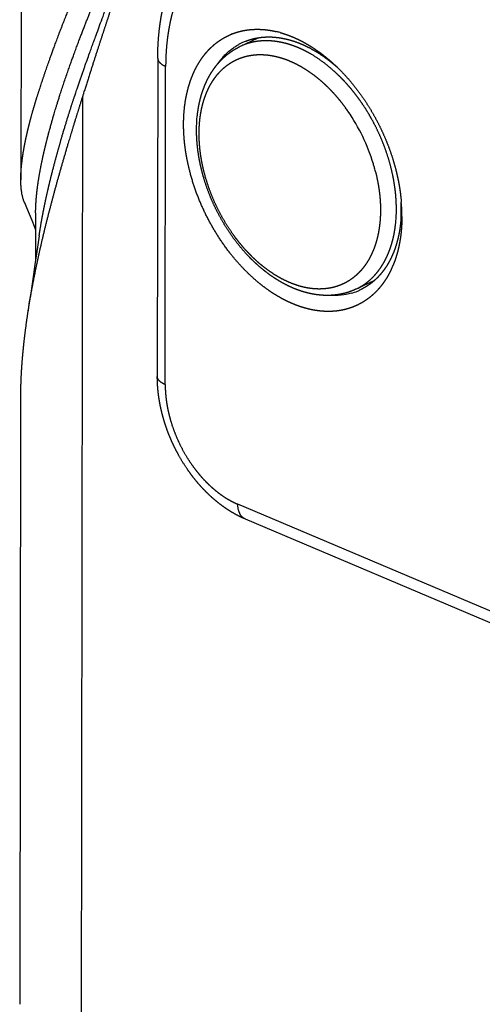
# Model space of a CAD drawing. Extents: x 168 to 456, y 183 to 492.
# Drawn here: x 391 to 409, y 416 to 456 of the extents above; entities that cross this region are included whole.
import ezdxf

# ---------------------------------------------------------------- set-up
doc = ezdxf.new("R2010")
doc.units = 0
doc.header["$LTSCALE"] = 25.4
doc.layers.add('DATA', color=7, linetype='CONTINUOUS')

# ---------------------------------------------------------------- blocks, each defined once
blk = doc.blocks.new('____-1')
at = {"layer": 'DATA', "color": 17, "linetype": 'CONTINUOUS'}
for p, q in [((390.803, 482.14), (390.759, 449.545)), ((399.58, 454.893), (400.319, 455.25)), ((396.277, 454.429), (396.26, 441.618)), ((402.462, 454.586), (402.454, 454.59)), ((396.578, 441.286), (396.596, 454.097)), ((393.198, 413.744), (393.252, 452.904)), ((391.356, 448.195), (391.356, 447.338)), ((391.356, 447.338), (391.355, 446.296)), ((401.116, 445.634), (401.107, 445.639)), ((404.292, 445.14), (405.027, 445.495)), ((391.102, 444.612), (391.038, 444.198)), ((390.747, 440.885), (390.713, 416.333)), ((428.831, 424.066), (399.506, 436.467)), ((399.8, 435.874), (429.125, 423.473))]:
    blk.add_line(p, q, dxfattribs=at)
at = {"layer": 'DATA', "color": 17, "linetype": 'CONTINUOUS', "flags": 128}
for points in [[(397.842, 451.536), (397.842, 451.54, -0.025017), (397.87, 452.091), (397.871, 452.101)], [(405.86, 447.726), (405.861, 447.73, 0.027448), (405.895, 448.331), (405.895, 448.342)], [(404.071, 444.963, -0.039848), (403.675, 444.886), (403.656, 444.884, -0.044016), (403.217, 444.873), (403.194, 444.875), (403.194, 444.875, -0.001156), (403.177, 444.876)]]:
    blk.add_lwpolyline(points, format="xyb", dxfattribs=at)
for points in [[(390.908, 448.614), (390.993, 448.413), (391.098, 448.157), (391.2, 447.906)], [(391.2, 447.906), (391.299, 447.661), (391.356, 447.517)], [(391.499, 447.277), (391.392, 446.55), (391.328, 446.12), (391.269, 445.718), (391.212, 445.339), (391.157, 444.972), (391.102, 444.612)]]:
    blk.add_lwpolyline(points, dxfattribs=at)
at = {"layer": 'DATA', "color": 17, "linetype": 'CONTINUOUS'}
for centre, radius, start, end in [((400.219, 453.012), 2.573, 112.0379, 112.8233), ((400.17, 451.733), 3.869, 74.4751, 76.6838), ((400.682, 452.93), 2.347, 118.7892, 119.4064), ((400.681, 452.931), 2.345, 115.7756, 118.7886), ((400.584, 452.815), 2.308, 111.4077, 115.7876), ((400.684, 452.924), 2.353, 112.2185, 115.7734), ((399.362, 449.41), 6.231, 48.1289, 51.3378), ((399.134, 449.186), 6.351, 47.1024, 49.0584), ((399.035, 449.079), 6.497, 46.6972, 47.1081), ((398.032, 448.192), 7.193, 36.0307, 36.3051), ((397.977, 448.153), 7.26, 34.7535, 36.0292), ((397.708, 447.974), 7.583, 16.8426, 34.7014), ((398.007, 448.071), 7.269, 16.4714, 16.7907), ((398.058, 448.086), 7.216, 15.3789, 16.4722), ((398.154, 448.113), 7.116, 13.9124, 15.38), ((399.956, 448.378), 6.137, 359.9336, 2.3107), ((399.154, 448.052), 6.963, 359.9917, 4.7357), ((400.52, 448.367), 5.572, 356.3044, 356.7491), ((400.314, 448.378), 5.778, 356.7652, 359.9374), ((400.889, 448.294), 5.003, 351.8231, 353.479), ((402.151, 447.58), 3.904, 336.1355, 337.1037), ((403.281, 447.23), 2.321, 295.8004, 302.8762), ((403.425, 447.259), 2.386, 285.7113, 292.3208), ((403.437, 447.228), 2.352, 292.3353, 295.7736)]:
    blk.add_arc(centre, radius, start, end, dxfattribs=at)
for points, knots in [([(391.356, 448.195), (391.357, 448.379), (391.374, 448.669), (391.393, 448.901), (391.433, 449.261), (391.51, 449.758), (391.609, 450.272), (391.726, 450.792), (391.861, 451.331), (392.015, 451.887), (392.137, 452.302), (392.363, 453.043), (392.711, 454.065), (392.975, 454.793), (393.204, 455.398), (393.396, 455.892), (393.594, 456.395), (393.842, 457.016), (394.393, 458.392), (395.055, 460.089), (395.858, 462.181), (396.893, 464.964), (397.833, 467.567), (399.462, 472.219), (400.559, 475.611), (400.566, 475.631), (400.573, 475.652)], [0, 0, 0, 1, 2, 3, 4, 5, 6, 7, 8, 9, 10, 11, 12, 13, 14, 15, 16, 17, 18, 19, 20, 21, 22, 23, 23, 24, 24, 24]), ([(391.499, 447.277), (391.546, 447.599), (391.646, 448.158), (391.75, 448.668), (391.866, 449.19), (391.997, 449.729), (392.137, 450.269), (392.248, 450.672), (392.399, 451.211), (392.69, 452.177), (392.98, 453.062), (393.191, 453.678), (393.395, 454.258), (393.577, 454.762), (393.708, 455.123), (393.863, 455.546), (394.515, 457.322), (395.799, 460.884), (396.526, 462.947), (396.529, 462.957), (396.533, 462.966)], [0, 0, 0, 1, 2, 3, 4, 5, 6, 7, 8, 9, 10, 11, 12, 13, 14, 15, 16, 17, 17, 18, 18, 18]), ([(396.564, 462.953), (396.353, 462.316), (395.832, 460.743), (395.407, 459.47), (395.091, 458.526), (394.776, 457.58), (394.458, 456.623), (394.142, 455.664), (393.828, 454.705), (393.442, 453.505), (393.264, 452.944), (393.258, 452.924), (393.252, 452.904)], [0, 0, 0, 1, 2, 3, 4, 5, 6, 7, 8, 9, 9, 10, 10, 10]), ([(396.277, 454.429), (396.278, 454.586), (396.287, 454.889), (396.305, 455.201), (396.334, 455.513), (396.363, 455.746), (396.385, 455.901), (396.421, 456.124), (396.477, 456.415), (396.527, 456.631), (396.563, 456.775), (396.621, 456.99), (396.693, 457.219), (396.76, 457.417), (396.849, 457.658), (396.954, 457.909), (397.04, 458.092), (397.133, 458.281), (397.267, 458.527), (397.41, 458.762), (397.523, 458.93), (397.6, 459.04), (397.721, 459.202), (397.891, 459.411), (398.06, 459.598), (398.142, 459.681), (398.145, 459.684), (398.148, 459.687)], [0, 0, 0, 1, 2, 3, 4, 5, 6, 7, 8, 9, 10, 11, 12, 13, 14, 15, 16, 17, 18, 19, 20, 21, 22, 23, 24, 24, 25, 25, 25]), ([(398.176, 458.651), (398.134, 458.608), (398.025, 458.492), (397.887, 458.33), (397.757, 458.161), (397.634, 457.987), (397.533, 457.829), (397.462, 457.711), (397.378, 457.562), (397.274, 457.359), (397.178, 457.152), (397.091, 456.941), (397.01, 456.723), (396.935, 456.494), (396.866, 456.257), (396.806, 456.018), (396.754, 455.777), (396.71, 455.533), (396.672, 455.278), (396.641, 455.015), (396.618, 454.751), (396.603, 454.486), (396.596, 454.23), (396.596, 454.106), (396.596, 454.102), (396.596, 454.097)], [0, 0, 0, 1, 2, 3, 4, 5, 6, 7, 8, 9, 10, 11, 12, 13, 14, 15, 16, 17, 18, 19, 20, 21, 22, 22, 23, 23, 23]), ([(390.759, 449.545), (390.759, 449.635), (390.766, 449.817), (390.776, 449.962), (390.784, 450.059), (390.799, 450.204), (390.819, 450.364), (390.843, 450.534), (390.878, 450.748), (390.917, 450.962), (390.96, 451.175), (391.009, 451.395), (391.063, 451.623), (391.12, 451.85), (391.18, 452.077), (391.245, 452.308), (391.315, 452.547), (391.388, 452.786), (391.463, 453.025), (391.541, 453.266), (391.665, 453.641), (391.795, 454.017), (391.909, 454.342), (392.075, 454.805), (392.326, 455.481), (392.595, 456.162), (392.76, 456.564), (392.931, 456.974), (393.15, 457.487), (393.254, 457.726), (393.256, 457.73), (393.258, 457.734)], [0, 0, 0, 1, 2, 3, 4, 5, 6, 7, 8, 9, 10, 11, 12, 13, 14, 15, 16, 17, 18, 19, 20, 21, 22, 23, 24, 25, 26, 27, 28, 28, 29, 29, 29]), ([(399.254, 455.397), (399.315, 455.422), (399.402, 455.452), (399.49, 455.48), (399.61, 455.512), (399.73, 455.539), (399.852, 455.561), (399.975, 455.576), (400.092, 455.586), (400.18, 455.59), (400.246, 455.592), (400.313, 455.592), (400.412, 455.59), (400.511, 455.584), (400.61, 455.576), (400.741, 455.56), (400.872, 455.538), (400.997, 455.513), (401.057, 455.499), (401.059, 455.499), (401.061, 455.498)], [0, 0, 0, 1, 2, 3, 4, 5, 6, 7, 8, 9, 10, 11, 12, 13, 14, 15, 16, 17, 17, 18, 18, 18]), ([(397.319, 451.771), (397.32, 451.885), (397.327, 452.105), (397.34, 452.276), (397.356, 452.446), (397.378, 452.615), (397.404, 452.784), (397.438, 452.952), (397.472, 453.107), (397.519, 453.281), (397.557, 453.404), (397.589, 453.502), (397.63, 453.617), (397.675, 453.73), (397.716, 453.825), (397.759, 453.918), (397.804, 454.01), (397.872, 454.138), (397.944, 454.258), (397.994, 454.337), (398.046, 454.414), (398.1, 454.49), (398.157, 454.564), (398.216, 454.636), (398.293, 454.724), (398.374, 454.808), (398.471, 454.902), (398.572, 454.989), (398.64, 455.044), (398.711, 455.096), (398.783, 455.147), (398.857, 455.194), (398.932, 455.24), (399.009, 455.283), (399.096, 455.328), (399.181, 455.367), (399.216, 455.382), (399.219, 455.383), (399.221, 455.384)], [0, 0, 0, 1, 2, 3, 4, 5, 6, 7, 8, 9, 10, 11, 12, 13, 14, 15, 16, 17, 18, 19, 20, 21, 22, 23, 24, 25, 26, 27, 28, 29, 30, 31, 32, 33, 34, 35, 35, 36, 36, 36]), ([(402.454, 454.59), (402.4, 454.622), (402.293, 454.68), (402.182, 454.738), (402.068, 454.792), (401.964, 454.839), (401.859, 454.882), (401.744, 454.926), (401.631, 454.964), (401.52, 454.999), (401.422, 455.026), (401.323, 455.05), (401.21, 455.074), (401.095, 455.094), (400.984, 455.109), (400.876, 455.12), (400.768, 455.127), (400.66, 455.13), (400.579, 455.129), (400.511, 455.126), (400.417, 455.12), (400.312, 455.109), (400.21, 455.093), (400.108, 455.074), (400.033, 455.056), (399.971, 455.04), (399.884, 455.014), (399.79, 454.982), (399.745, 454.964), (399.743, 454.964), (399.742, 454.963)], [0, 0, 0, 1, 2, 3, 4, 5, 6, 7, 8, 9, 10, 11, 12, 13, 14, 15, 16, 17, 18, 19, 20, 21, 22, 23, 24, 25, 26, 27, 27, 28, 28, 28]), ([(399.794, 455.102), (399.832, 455.118), (399.899, 455.143), (400.002, 455.177), (400.142, 455.215), (400.283, 455.244), (400.427, 455.266), (400.553, 455.278), (400.647, 455.282), (400.724, 455.284), (400.84, 455.284), (400.994, 455.274), (401.148, 455.257), (401.301, 455.232), (401.455, 455.2), (401.615, 455.158), (401.778, 455.108), (401.938, 455.05), (402.095, 454.986), (402.25, 454.915), (402.407, 454.837), (402.569, 454.748), (402.729, 454.651), (402.885, 454.55), (403.038, 454.442), (403.182, 454.334), (403.251, 454.279), (403.253, 454.277), (403.255, 454.276)], [0, 0, 0, 1, 2, 3, 4, 5, 6, 7, 8, 9, 10, 11, 12, 13, 14, 15, 16, 17, 18, 19, 20, 21, 22, 23, 24, 25, 25, 26, 26, 26]), ([(401.206, 455.461), (401.274, 455.442), (401.384, 455.407), (401.473, 455.377), (401.562, 455.345), (401.65, 455.31), (401.738, 455.274), (401.854, 455.223), (401.996, 455.155), (402.136, 455.083), (402.274, 455.006), (402.41, 454.925), (402.543, 454.84), (402.674, 454.752), (402.803, 454.66), (402.93, 454.565), (403.054, 454.467), (403.175, 454.366), (403.294, 454.263), (403.389, 454.177), (403.424, 454.143), (403.428, 454.14), (403.432, 454.137)], [0, 0, 0, 1, 2, 3, 4, 5, 6, 7, 8, 9, 10, 11, 12, 13, 14, 15, 16, 17, 18, 19, 19, 20, 20, 20]), ([(397.871, 452.101), (397.88, 452.179), (397.9, 452.331), (397.919, 452.447), (397.941, 452.563), (397.974, 452.713), (398.002, 452.823), (398.033, 452.936), (398.079, 453.082), (398.129, 453.221), (398.177, 453.342), (398.217, 453.435), (398.268, 453.544), (398.319, 453.642), (398.354, 453.707), (398.391, 453.771), (398.447, 453.863), (398.524, 453.979), (398.587, 454.064), (398.629, 454.12), (398.695, 454.202), (398.786, 454.304), (398.856, 454.376), (398.931, 454.449), (399.034, 454.54), (399.114, 454.603), (399.169, 454.645), (399.252, 454.704), (399.367, 454.778), (399.47, 454.837), (399.546, 454.876), (399.577, 454.891), (399.578, 454.892), (399.58, 454.893)], [0, 0, 0, 1, 2, 3, 4, 5, 6, 7, 8, 9, 10, 11, 12, 13, 14, 15, 16, 17, 18, 19, 20, 21, 22, 23, 24, 25, 26, 27, 28, 29, 30, 30, 31, 31, 31]), ([(398.684, 454.188), (398.688, 454.194), (398.78, 454.328), (399.048, 454.634), (399.376, 454.886), (399.518, 454.968), (399.523, 454.971), (399.529, 454.974)], [0, 0, 0, 1, 2, 3, 4, 4, 5, 5, 5]), ([(396.277, 454.429), (396.278, 454.4), (396.302, 454.315), (396.371, 454.234), (396.493, 454.14), (396.592, 454.099), (396.594, 454.098), (396.596, 454.097)], [0, 0, 0, 1, 2, 3, 4, 4, 5, 5, 5]), ([(397.944, 451.399), (397.945, 451.517), (397.952, 451.688), (397.96, 451.807), (397.971, 451.925), (397.985, 452.043), (398.002, 452.161), (398.022, 452.278), (398.046, 452.394), (398.072, 452.51), (398.102, 452.625), (398.134, 452.732), (398.175, 452.859), (398.225, 452.991), (398.27, 453.096), (398.315, 453.194), (398.361, 453.287), (398.409, 453.375), (398.474, 453.484), (398.544, 453.588), (398.603, 453.67), (398.663, 453.747), (398.725, 453.82), (398.79, 453.89), (398.874, 453.975), (398.963, 454.054), (399.036, 454.114), (399.11, 454.169), (399.187, 454.221), (399.266, 454.27), (399.349, 454.317), (399.434, 454.36), (399.519, 454.398), (399.605, 454.433), (399.692, 454.463), (399.781, 454.49), (399.891, 454.518), (400.005, 454.54), (400.099, 454.554), (400.194, 454.564), (400.29, 454.571), (400.382, 454.573), (400.427, 454.573), (400.428, 454.573), (400.43, 454.573)], [0, 0, 0, 1, 2, 3, 4, 5, 6, 7, 8, 9, 10, 11, 12, 13, 14, 15, 16, 17, 18, 19, 20, 21, 22, 23, 24, 25, 26, 27, 28, 29, 30, 31, 32, 33, 34, 35, 36, 37, 38, 39, 40, 41, 41, 42, 42, 42]), ([(400.43, 454.573), (400.462, 454.573), (400.541, 454.57), (400.643, 454.563), (400.744, 454.552), (400.845, 454.537), (400.946, 454.519), (401.046, 454.497), (401.142, 454.473), (401.215, 454.453), (401.295, 454.428), (401.401, 454.393), (401.506, 454.354), (401.609, 454.312), (401.712, 454.266), (401.812, 454.218), (401.909, 454.169), (401.955, 454.144), (401.956, 454.144), (401.958, 454.143)], [0, 0, 0, 1, 2, 3, 4, 5, 6, 7, 8, 9, 10, 11, 12, 13, 14, 15, 16, 16, 17, 17, 17]), ([(403.296, 453.984), (402.911, 454.319), (402.478, 454.577), (402.47, 454.581), (402.462, 454.586)], [0, 0, 0, 1, 1, 2, 2, 2]), ([(401.958, 454.143), (402.036, 454.101), (402.147, 454.034), (402.268, 453.96), (402.385, 453.88), (402.501, 453.799), (402.652, 453.684), (402.799, 453.564), (402.944, 453.437), (403.091, 453.299), (403.237, 453.154), (403.378, 453.004), (403.514, 452.849), (403.645, 452.691), (403.767, 452.533), (403.824, 452.456), (403.826, 452.453), (403.828, 452.451)], [0, 0, 0, 1, 2, 3, 4, 5, 6, 7, 8, 9, 10, 11, 12, 13, 14, 14, 15, 15, 15]), ([(403.432, 454.137), (403.571, 454.006), (403.809, 453.759), (404.023, 453.518), (404.227, 453.269), (404.424, 453.01), (404.614, 452.738), (404.796, 452.456), (404.967, 452.167), (405.128, 451.873), (405.277, 451.573), (405.416, 451.267), (405.544, 450.957), (405.66, 450.642), (405.764, 450.323), (405.832, 450.083), (405.894, 449.849), (405.947, 449.613), (405.995, 449.375), (406.047, 449.057), (406.081, 448.767), (406.092, 448.637), (406.093, 448.632), (406.093, 448.627)], [0, 0, 0, 1, 2, 3, 4, 5, 6, 7, 8, 9, 10, 11, 12, 13, 14, 15, 16, 17, 18, 19, 20, 20, 21, 21, 21]), ([(405.895, 448.342), (405.895, 448.495), (405.884, 448.715), (405.868, 448.944), (405.832, 449.249), (405.782, 449.551), (405.719, 449.858), (405.64, 450.169), (405.548, 450.481), (405.443, 450.787), (405.326, 451.09), (405.197, 451.389), (405.055, 451.684), (404.941, 451.901), (404.821, 452.115), (404.651, 452.395), (404.515, 452.599), (404.378, 452.795), (404.236, 452.984), (404.089, 453.169), (403.935, 453.348), (403.777, 453.523), (403.584, 453.719), (403.498, 453.8), (403.495, 453.804), (403.491, 453.807)], [0, 0, 0, 1, 2, 3, 4, 5, 6, 7, 8, 9, 10, 11, 12, 13, 14, 15, 16, 17, 18, 19, 20, 21, 22, 22, 23, 23, 23]), ([(393.252, 452.904), (393.085, 452.38), (392.845, 451.6), (392.681, 451.056), (392.522, 450.518), (392.369, 449.99), (392.22, 449.463), (392.076, 448.934), (391.936, 448.41), (391.804, 447.896), (391.678, 447.384), (391.558, 446.872), (391.444, 446.361), (391.338, 445.86), (391.24, 445.365), (391.148, 444.868), (391.072, 444.417), (391.041, 444.214), (391.04, 444.206), (391.038, 444.198)], [0, 0, 0, 1, 2, 3, 4, 5, 6, 7, 8, 9, 10, 11, 12, 13, 14, 15, 16, 16, 17, 17, 17]), ([(405.721, 446), (405.663, 445.87), (405.557, 445.67), (405.486, 445.553), (405.409, 445.433), (405.3, 445.284), (405.186, 445.145), (405.079, 445.03), (404.959, 444.913), (404.816, 444.792), (404.676, 444.69), (404.526, 444.593), (404.369, 444.508), (404.212, 444.436), (404.05, 444.374), (403.884, 444.324), (403.725, 444.286), (403.606, 444.265), (403.472, 444.246), (403.293, 444.232), (403.114, 444.229), (402.965, 444.235), (402.811, 444.247), (402.622, 444.273), (402.434, 444.309), (402.245, 444.356), (402.051, 444.414), (401.857, 444.483), (401.667, 444.561), (401.475, 444.649), (401.281, 444.75), (401.089, 444.859), (400.902, 444.976), (400.678, 445.128), (400.453, 445.298), (400.266, 445.45), (400.085, 445.61), (399.909, 445.776), (399.738, 445.947), (399.573, 446.124), (399.411, 446.308), (399.248, 446.505), (399.009, 446.813), (398.79, 447.134), (398.579, 447.462), (398.388, 447.801), (398.206, 448.147), (398.043, 448.503), (397.89, 448.865), (397.759, 449.234), (397.638, 449.608), (397.541, 449.982), (397.486, 450.224), (397.438, 450.466), (397.398, 450.71), (397.366, 450.956), (397.341, 451.201), (397.326, 451.448), (397.319, 451.663), (397.319, 451.756), (397.319, 451.764), (397.319, 451.771)], [0, 0, 0, 1, 2, 3, 4, 5, 6, 7, 8, 9, 10, 11, 12, 13, 14, 15, 16, 17, 18, 19, 20, 21, 22, 23, 24, 25, 26, 27, 28, 29, 30, 31, 32, 33, 34, 35, 36, 37, 38, 39, 40, 41, 42, 43, 44, 45, 46, 47, 48, 49, 50, 51, 52, 53, 54, 55, 56, 57, 58, 58, 59, 59, 59]), ([(401.042, 445.537), (400.906, 445.624), (400.709, 445.766), (400.563, 445.879), (400.42, 445.996), (400.281, 446.119), (400.145, 446.245), (400.013, 446.375), (399.884, 446.509), (399.69, 446.722), (399.504, 446.951), (399.322, 447.186), (399.154, 447.431), (398.991, 447.679), (398.842, 447.936), (398.698, 448.198), (398.566, 448.467), (398.441, 448.74), (398.33, 449.019), (398.226, 449.301), (398.137, 449.587), (398.083, 449.779), (398.035, 449.967), (397.992, 450.153), (397.955, 450.34), (397.922, 450.528), (397.895, 450.717), (397.873, 450.907), (397.857, 451.097), (397.846, 451.287), (397.842, 451.453), (397.842, 451.524), (397.842, 451.53), (397.842, 451.536)], [0, 0, 0, 1, 2, 3, 4, 5, 6, 7, 8, 9, 10, 11, 12, 13, 14, 15, 16, 17, 18, 19, 20, 21, 22, 23, 24, 25, 26, 27, 28, 29, 30, 30, 31, 31, 31]), ([(401.107, 445.639), (400.994, 445.705), (400.822, 445.819), (400.681, 445.92), (400.542, 446.025), (400.407, 446.135), (400.276, 446.25), (400.147, 446.368), (400.023, 446.49), (399.9, 446.616), (399.776, 446.752), (399.652, 446.896), (399.531, 447.043), (399.415, 447.193), (399.303, 447.346), (399.141, 447.581), (398.991, 447.823), (398.847, 448.07), (398.714, 448.326), (398.588, 448.586), (398.474, 448.852), (398.367, 449.122), (398.275, 449.396), (398.19, 449.67), (398.121, 449.942), (398.081, 450.12), (398.046, 450.3), (398.015, 450.48), (397.99, 450.661), (397.97, 450.842), (397.956, 451.024), (397.944, 451.251), (397.944, 451.388), (397.944, 451.393), (397.944, 451.399)], [0, 0, 0, 1, 2, 3, 4, 5, 6, 7, 8, 9, 10, 11, 12, 13, 14, 15, 16, 17, 18, 19, 20, 21, 22, 23, 24, 25, 26, 27, 28, 29, 30, 31, 31, 32, 32, 32]), ([(405.061, 449.824), (405.085, 449.729), (405.127, 449.535), (405.16, 449.36), (405.184, 449.213), (405.205, 449.065), (405.222, 448.917), (405.235, 448.769), (405.243, 448.657), (405.249, 448.545), (405.253, 448.392), (405.253, 448.313), (405.253, 448.31), (405.253, 448.308)], [0, 0, 0, 1, 2, 3, 4, 5, 6, 7, 8, 9, 10, 10, 11, 11, 11]), ([(390.907, 448.614), (390.905, 448.619), (390.864, 448.722), (390.793, 448.997), (390.758, 449.353), (390.759, 449.533), (390.759, 449.539), (390.759, 449.545)], [0, 0, 0, 1, 2, 3, 4, 4, 5, 5, 5]), ([(405.253, 448.308), (405.253, 448.217), (405.247, 448.04), (405.234, 447.858), (405.215, 447.677), (405.188, 447.497), (405.163, 447.366), (405.137, 447.243), (405.095, 447.081), (405.058, 446.956), (405.017, 446.833), (404.957, 446.677), (404.892, 446.531), (404.841, 446.429), (404.787, 446.328), (404.727, 446.23), (404.666, 446.134), (404.598, 446.042), (404.552, 445.982), (404.482, 445.897), (404.386, 445.793), (404.309, 445.719), (404.229, 445.648), (404.139, 445.576), (404.045, 445.508), (403.927, 445.433), (403.804, 445.366), (403.678, 445.308), (403.548, 445.258), (403.419, 445.217), (403.321, 445.193), (403.25, 445.178), (403.144, 445.158), (403, 445.142), (402.856, 445.134), (402.717, 445.134), (402.61, 445.14), (402.532, 445.146), (402.416, 445.159), (402.263, 445.185), (402.111, 445.219), (401.961, 445.26), (401.805, 445.311), (401.645, 445.371), (401.489, 445.439), (401.335, 445.513), (401.189, 445.591), (401.12, 445.631), (401.118, 445.632), (401.116, 445.634)], [0, 0, 0, 1, 2, 3, 4, 5, 6, 7, 8, 9, 10, 11, 12, 13, 14, 15, 16, 17, 18, 19, 20, 21, 22, 23, 24, 25, 26, 27, 28, 29, 30, 31, 32, 33, 34, 35, 36, 37, 38, 39, 40, 41, 42, 43, 44, 45, 46, 46, 47, 47, 47]), ([(406.081, 448.008), (406.075, 447.925), (406.06, 447.763), (406.042, 447.618), (406.026, 447.515), (406.005, 447.391), (405.976, 447.252), (405.944, 447.115), (405.902, 446.961), (405.856, 446.815), (405.811, 446.689), (405.759, 446.556), (405.693, 446.408), (405.624, 446.272), (405.553, 446.144), (405.497, 446.055), (405.44, 445.967), (405.378, 445.882), (405.315, 445.799), (405.224, 445.692), (405.129, 445.59), (405.031, 445.496), (404.955, 445.431), (404.878, 445.368), (404.771, 445.29), (404.673, 445.227), (404.602, 445.185), (404.519, 445.139), (404.463, 445.112), (404.461, 445.111), (404.459, 445.11)], [0, 0, 0, 1, 2, 3, 4, 5, 6, 7, 8, 9, 10, 11, 12, 13, 14, 15, 16, 17, 18, 19, 20, 21, 22, 23, 24, 25, 26, 27, 27, 28, 28, 28]), ([(406.117, 448.051), (406.117, 448.01), (406.115, 447.893), (406.109, 447.737), (406.099, 447.581), (406.088, 447.45), (406.076, 447.343), (406.062, 447.236), (406.046, 447.129), (406.028, 447.023), (406.008, 446.916), (405.985, 446.811), (405.961, 446.706), (405.934, 446.601), (405.904, 446.498), (405.868, 446.382), (405.835, 446.286), (405.805, 446.204), (405.768, 446.111), (405.75, 446.067), (405.749, 446.064), (405.748, 446.061)], [0, 0, 0, 1, 2, 3, 4, 5, 6, 7, 8, 9, 10, 11, 12, 13, 14, 15, 16, 17, 18, 18, 19, 19, 19]), ([(404.541, 445.28), (404.57, 445.299), (404.635, 445.344), (404.714, 445.403), (404.79, 445.465), (404.864, 445.53), (404.935, 445.598), (405.015, 445.681), (405.092, 445.77), (405.157, 445.85), (405.219, 445.933), (405.278, 446.018), (405.334, 446.105), (405.396, 446.21), (405.455, 446.321), (405.504, 446.42), (405.55, 446.521), (405.592, 446.623), (405.632, 446.727), (405.669, 446.833), (405.704, 446.945), (405.736, 447.06), (405.765, 447.176), (405.791, 447.292), (405.814, 447.409), (405.833, 447.523), (405.841, 447.579), (405.841, 447.581), (405.842, 447.583)], [0, 0, 0, 1, 2, 3, 4, 5, 6, 7, 8, 9, 10, 11, 12, 13, 14, 15, 16, 17, 18, 19, 20, 21, 22, 23, 24, 25, 25, 26, 26, 26]), ([(404.292, 445.14), (404.242, 445.116), (404.132, 445.069), (404.005, 445.021), (403.874, 444.98), (403.742, 444.946), (403.608, 444.919), (403.502, 444.902), (403.393, 444.889), (403.253, 444.878), (403.113, 444.875), (402.972, 444.878), (402.832, 444.887), (402.713, 444.9), (402.628, 444.912), (402.519, 444.93), (402.374, 444.961), (402.231, 444.997), (402.089, 445.039), (401.949, 445.086), (401.806, 445.14), (401.661, 445.202), (401.518, 445.268), (401.378, 445.34), (401.24, 445.416), (401.109, 445.494), (401.047, 445.534), (401.044, 445.535), (401.042, 445.537)], [0, 0, 0, 1, 2, 3, 4, 5, 6, 7, 8, 9, 10, 11, 12, 13, 14, 15, 16, 17, 18, 19, 20, 21, 22, 23, 24, 25, 25, 26, 26, 26]), ([(391.038, 444.198), (391, 443.946), (390.946, 443.557), (390.91, 443.267), (390.876, 442.976), (390.846, 442.686), (390.818, 442.394), (390.796, 442.11), (390.777, 441.836), (390.762, 441.562), (390.752, 441.288), (390.747, 441.022), (390.747, 440.893), (390.747, 440.889), (390.747, 440.884)], [0, 0, 0, 1, 2, 3, 4, 5, 6, 7, 8, 9, 10, 11, 11, 12, 12, 12]), ([(399.8, 435.874), (399.675, 435.927), (399.483, 436.023), (399.325, 436.11), (399.17, 436.203), (399.018, 436.302), (398.87, 436.407), (398.726, 436.517), (398.585, 436.632), (398.447, 436.752), (398.309, 436.882), (398.17, 437.019), (398.036, 437.161), (397.907, 437.307), (397.782, 437.457), (397.662, 437.61), (397.547, 437.767), (397.436, 437.927), (397.275, 438.174), (397.127, 438.431), (397.032, 438.607), (396.942, 438.785), (396.857, 438.966), (396.778, 439.149), (396.703, 439.334), (396.634, 439.521), (396.57, 439.711), (396.512, 439.899), (396.461, 440.086), (396.415, 440.273), (396.375, 440.461), (396.34, 440.65), (396.312, 440.841), (396.289, 441.031), (396.272, 441.223), (396.26, 441.462), (396.26, 441.606), (396.26, 441.612), (396.26, 441.618)], [0, 0, 0, 1, 2, 3, 4, 5, 6, 7, 8, 9, 10, 11, 12, 13, 14, 15, 16, 17, 18, 19, 20, 21, 22, 23, 24, 25, 26, 27, 28, 29, 30, 31, 32, 33, 34, 35, 35, 36, 36, 36]), ([(396.578, 441.286), (396.476, 441.328), (396.336, 441.435), (396.278, 441.524), (396.26, 441.588), (396.26, 441.615), (396.26, 441.617), (396.26, 441.618)], [0, 0, 0, 1, 2, 3, 4, 4, 5, 5, 5]), ([(396.578, 441.286), (396.578, 441.143), (396.591, 440.935), (396.605, 440.783), (396.623, 440.632), (396.646, 440.481), (396.673, 440.331), (396.705, 440.182), (396.741, 440.033), (396.781, 439.886), (396.848, 439.658), (396.93, 439.43), (397.017, 439.205), (397.116, 438.985), (397.221, 438.768), (397.375, 438.487), (397.5, 438.284), (397.585, 438.154), (397.674, 438.026), (397.766, 437.901), (397.861, 437.778), (397.96, 437.658), (398.062, 437.54), (398.168, 437.426), (398.278, 437.315), (398.387, 437.21), (398.494, 437.115), (398.6, 437.025), (398.709, 436.938), (398.821, 436.855), (398.935, 436.776), (399.052, 436.701), (399.172, 436.631), (399.309, 436.557), (399.442, 436.494), (399.498, 436.47), (399.502, 436.469), (399.506, 436.467)], [0, 0, 0, 1, 2, 3, 4, 5, 6, 7, 8, 9, 10, 11, 12, 13, 14, 15, 16, 17, 18, 19, 20, 21, 22, 23, 24, 25, 26, 27, 28, 29, 30, 31, 32, 33, 34, 34, 35, 35, 35]), ([(399.8, 435.874), (399.757, 435.893), (399.65, 435.974), (399.57, 436.11), (399.505, 436.315), (399.506, 436.462), (399.506, 436.465), (399.506, 436.467)], [0, 0, 0, 1, 2, 3, 4, 4, 5, 5, 5])]:
    blk.add_open_spline(points, degree=2, knots=knots, dxfattribs=at)

msp = doc.modelspace()

# ---------------------------------------------------------------- block references
at = {"layer": 'DATA', "color": 17}
msp.add_blockref('____-1', (0, 0), dxfattribs=at)

doc.saveas('drawing.dxf')
